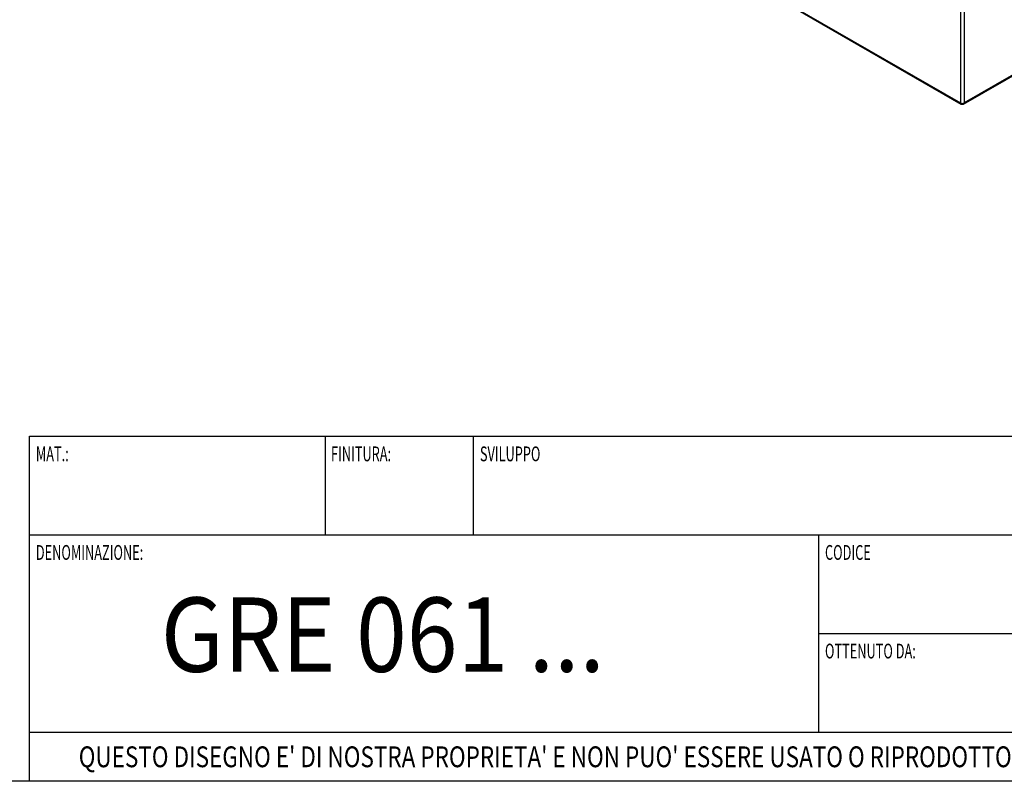
# Model space of a CAD drawing. Extents: x 28 to 4068, y 151 to 2931.
# Drawn here: x 2520 to 3182, y 151 to 663 of the extents above; entities that cross this region are included whole.
import ezdxf
from ezdxf.enums import TextEntityAlignment as Align

# ---------------------------------------------------------------- set-up
doc = ezdxf.new("R2010")
doc.units = 0
doc.header["$LTSCALE"] = 10
doc.header["$MEASUREMENT"] = 0
doc.linetypes.add('SLD-SOLIDO', pattern=[0])
doc.layers.get('0').update_dxf_attribs({"linetype": 'CONTINUOUS'})
doc.layers.add('SLD-0', color=179, linetype='SLD-SOLIDO')
doc.layers.add('SLD-0 @ 1', color=179, linetype='SLD-SOLIDO')
doc.styles.add('Annotative', font='txt')

# ---------------------------------------------------------------- blocks, each defined once
blk = doc.blocks.new('A$C00600870')
at = {"layer": 'SLD-0', "color": 3, "linetype": 'SLD-SOLIDO'}
for p, q in [((2498.77, 0), (2498.77, 231.98)), ((2498.77, 231.98), (4039.76, 231.98)), ((2697.6, 231.98), (2697.6, 165.7)), ((2797.02, 231.98), (2797.02, 165.7)), ((2498.77, 165.7), (4039.76, 165.7)), ((3029, 165.7), (3029, 33.14)), ((3029, 99.42), (4039.76, 99.42)), ((2498.77, 33.14), (4039.76, 33.14)), ((4040, 0), (0, 0))]:
    blk.add_line(p, q, dxfattribs=at)
at = {"layer": 'SLD-0', "color": 3}
for s, height, width, p in [('MAT.:', 9.942, 0.632979, (2503.12, 212.04)), ('FINITURA:', 9.942, 0.632979, (2701.46, 212.04)), ('SVILUPPO', 9.942, 0.632979, (2801.5, 212.04)), ('DENOMINAZIONE:', 9.9419, 0.632979, (2503.12, 145.76)), ('CODICE', 9.942, 0.632979, (3033.36, 145.76)), ('OTTENUTO DA:', 9.9419, 0.632979, (3033.36, 79.48)), ("QUESTO DISEGNO E' DI NOSTRA PROPRIETA' E NON PUO' ESSERE USATO O RIPRODOTTO SENZA LA NOSTRA AUTORIZZAZIONE", 14, 0.79175, (2531.95, 5.11))]:
    blk.add_text(s, height=height, dxfattribs=dict(at, width=width)).set_placement(p, align=Align.BOTTOM_LEFT)

msp = doc.modelspace()

# ---------------------------------------------------------------- linework, layer by layer
at = {"color": 7, "linetype": 'SLD-SOLIDO'}
for p, q in [((2589.07, 932.56), (3152.21, 607.47)), ((2589.59, 931.65), (3152.43, 606.73)), ((3152.21, 677.97), (3152.21, 607.47)), ((3154.76, 679.29), (3154.76, 607.47)), ((3154.38, 606.65), (3201.55, 633.88)), ((3201.71, 634.58), (3154.76, 607.47)), ((3153.48, 607.17), (3153.48, 606.74))]:
    msp.add_line(p, q, dxfattribs=at)
at = {"color": 7, "linetype": 'SLD-SOLIDO', "flags": 128}
msp.add_lwpolyline([(3152.21, 607.47), (3152.1, 607.36), (3152.08, 607.2), (3152.18, 606.96), (3152.47, 606.71), (3152.88, 606.6), (3153.37, 606.68), (3153.48, 606.74)], dxfattribs=at)
at = {"color": 7, "linetype": 'SLD-SOLIDO'}
for centre, radius, start, end in [((3153.48, 609.93), 2.77, 242.60967, 297.39033), ((3153.98, 607.35), 0.786, 230.79671, 9.21404)]:
    msp.add_arc(centre, radius, start, end, dxfattribs=at)

# ---------------------------------------------------------------- block references
msp.add_blockref('A$C00600870', (27.86, 151.47))

# ---------------------------------------------------------------- texts
at = {"layer": 'SLD-0 @ 1', "color": 7, "style": 'Annotative', "width": 0.9}
msp.add_text('GRE 061 ...', height=50, dxfattribs=at).set_placement((2614.96, 209.45), align=Align.BOTTOM_LEFT)

doc.saveas('drawing.dxf')
